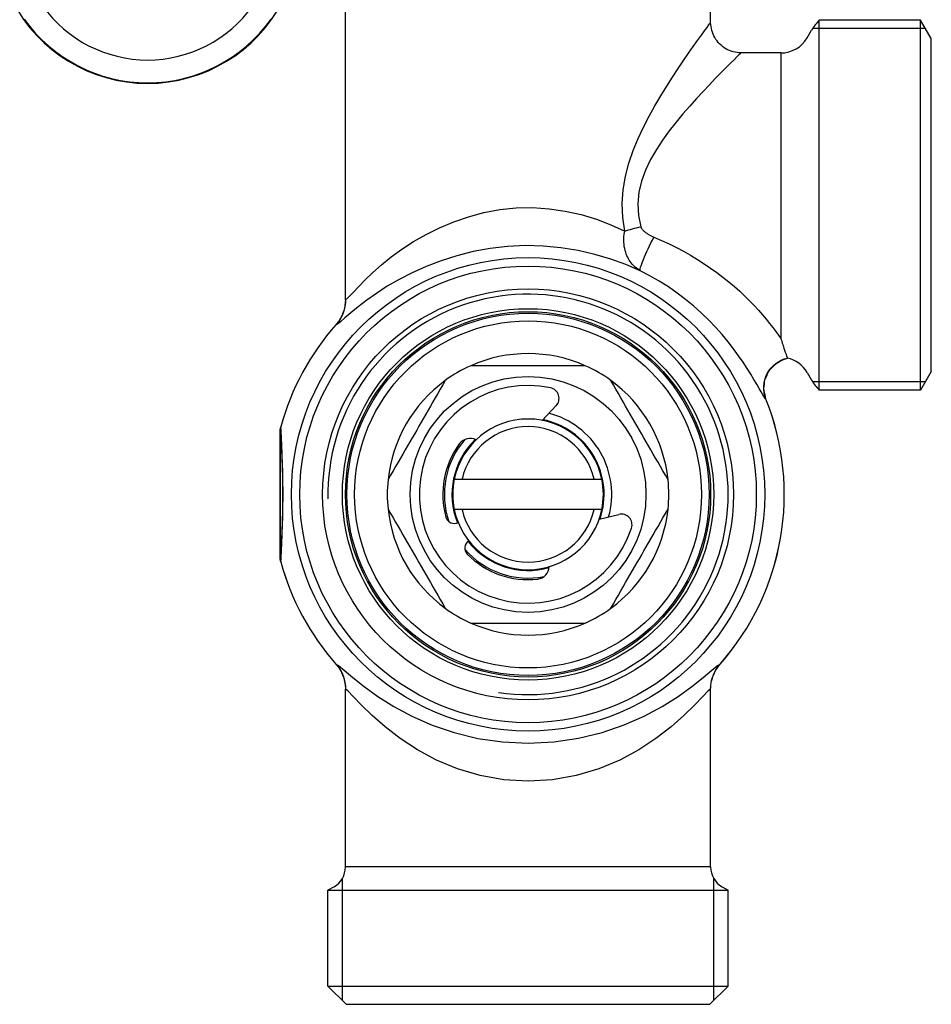
# Model space of a CAD drawing. Extents: x -146 to 1273, y 84 to 644.
# Drawn here: x 693 to 753, y 226 to 291 of the extents above; entities that cross this region are included whole.
import ezdxf

# ---------------------------------------------------------------- set-up
doc = ezdxf.new("R2010")
doc.units = 0
doc.layers.get('0').update_dxf_attribs({"linetype": 'CONTINUOUS'})

# ---------------------------------------------------------------- blocks, each defined once
blk = doc.blocks.new('Collettore per sanitari Saniblock con volantino a vite 5+3')
for p, q in [((62, 57.009), (62, 69.509)), ((38, 38.8), (38, 58.708)), ((69.14, 32.859), (69.14, 57.159)), ((68.345, 56.009), (68.634, 56.509)), ((69.14, 56.609), (68.694, 56.609)), ((66.613, 55.009), (64, 55.009)), ((66.613, 55.009), (66.613, 36.238)), ((68.345, 34.009), (68.634, 33.509)), ((69.14, 33.409), (68.694, 33.409)), ((51.844, 31.837), (50.926, 30.872)), ((33.7, 22.136), (33.7, 29.882)), ((33.7, 29.877), (33.7, 22.141)), ((45.664, 27.009), (54.336, 27.009)), ((54.336, 25.009), (45.664, 25.009)), ((54.674, 24.38), (55.969, 24.692)), ((38, 1.53), (38, 13.219)), ((62, 1.53), (62, 13.219)), ((62, 1.53), (38, 1.53)), ((37.8, 0), (37.8, 0.782)), ((62.2, 0), (62.2, 0.782)), ((37.25, 0.231), (36.85, 0)), ((36.85, 0), (62.999, 0)), ((62.75, 0.231), (63.15, 0)), ((62.999, 0), (63.15, 0))]:
    blk.add_line(p, q)
for points in [[(56.351, 43.305), (56.22, 44.201), (56.182, 45.113), (56.243, 46.022), (56.394, 46.911), (56.619, 47.772), (56.904, 48.598), (57.227, 49.386), (57.58, 50.138), (57.953, 50.856), (58.338, 51.541), (58.726, 52.196), (59.112, 52.821), (59.491, 53.416), (59.86, 53.978), (60.214, 54.503), (60.548, 54.988), (60.859, 55.43), (61.141, 55.826), (61.391, 56.172), (61.602, 56.465), (61.765, 56.691), (61.877, 56.848), (61.941, 56.939), (61.957, 56.964)], [(64, 55.009), (63.87, 55.02), (63.739, 55.031), (63.611, 55.052), (63.484, 55.084), (63.357, 55.116), (63.237, 55.167), (63.117, 55.219), (63.002, 55.281), (62.892, 55.351), (62.783, 55.424), (62.685, 55.511), (62.588, 55.597), (62.5, 55.694), (62.417, 55.795), (62.339, 55.9), (62.273, 56.013), (62.208, 56.126), (62.157, 56.246), (62.111, 56.368), (62.074, 56.493), (62.056, 56.622), (62.037, 56.751), (62.019, 56.88), (62, 57.009)], [(63.95, 54.971), (63.931, 54.95), (63.856, 54.875), (63.725, 54.744), (63.536, 54.556), (63.289, 54.312), (62.998, 54.023), (62.668, 53.693), (62.306, 53.325), (61.916, 52.921), (61.503, 52.483), (61.073, 52.015), (60.63, 51.519), (60.181, 50.998), (59.728, 50.453), (59.279, 49.882), (58.843, 49.284), (58.432, 48.657), (58.054, 48), (57.723, 47.312), (57.459, 46.594), (57.283, 45.853), (57.212, 45.096), (57.257, 44.336), (57.41, 43.589)], [(38.004, 38.81), (38.083, 38.851), (38.257, 39.02), (38.521, 39.297), (38.87, 39.663), (39.297, 40.097), (39.798, 40.579), (40.367, 41.089), (41.002, 41.608), (41.706, 42.121), (42.475, 42.618), (43.304, 43.09), (44.187, 43.526), (45.118, 43.917), (46.092, 44.252), (47.103, 44.523), (48.146, 44.719), (49.215, 44.831), (50.3, 44.85), (51.381, 44.777), (52.447, 44.62), (53.487, 44.387), (54.492, 44.085), (55.45, 43.722), (56.351, 43.305)], [(57.41, 43.589), (57.424, 43.549), (57.442, 43.51), (57.465, 43.473), (57.491, 43.437), (57.52, 43.402), (57.551, 43.368), (57.584, 43.336), (57.618, 43.305), (57.654, 43.274), (57.69, 43.245), (57.727, 43.216), (57.765, 43.189), (57.804, 43.162), (57.843, 43.135), (57.883, 43.11), (57.924, 43.085), (57.966, 43.061), (58.008, 43.037), (58.051, 43.015), (58.094, 42.992), (58.138, 42.971), (58.182, 42.95), (58.227, 42.93), (58.272, 42.911)], [(57.375, 40.705), (57.289, 40.754), (57.206, 40.808), (57.126, 40.866), (57.049, 40.929), (56.975, 40.996), (56.904, 41.067), (56.837, 41.142), (56.772, 41.222), (56.711, 41.306), (56.653, 41.394), (56.599, 41.487), (56.548, 41.585), (56.501, 41.688), (56.458, 41.796), (56.419, 41.911), (56.384, 42.031), (56.353, 42.158), (56.327, 42.292), (56.307, 42.435), (56.295, 42.587), (56.292, 42.749), (56.3, 42.922), (56.319, 43.107), (56.351, 43.305)], [(58.272, 42.911), (58.773, 42.695), (59.266, 42.467), (59.75, 42.227), (60.224, 41.976), (60.686, 41.715), (61.136, 41.444), (61.574, 41.164), (62, 40.875), (62.413, 40.579), (62.811, 40.276), (63.193, 39.97), (63.56, 39.66), (63.909, 39.348), (64.242, 39.036), (64.557, 38.723), (64.856, 38.414), (65.137, 38.108), (65.4, 37.809), (65.645, 37.518), (65.871, 37.238), (66.081, 36.968), (66.274, 36.711), (66.452, 36.467), (66.613, 36.239)], [(57.373, 40.705), (56.435, 41.106), (55.435, 41.464), (54.381, 41.773), (53.283, 42.024), (52.151, 42.209), (50.994, 42.322), (49.823, 42.355), (48.653, 42.301), (47.508, 42.164), (46.394, 41.954), (45.32, 41.68), (44.29, 41.352), (43.311, 40.978), (42.39, 40.568), (41.533, 40.132), (40.747, 39.678), (40.037, 39.216), (39.401, 38.758), (38.84, 38.323), (38.36, 37.929), (37.967, 37.597), (37.668, 37.344), (37.47, 37.191), (37.378, 37.156)], [(65.632, 32.272), (65.583, 32.317), (65.515, 32.411), (65.426, 32.551), (65.316, 32.738), (65.184, 32.968), (65.029, 33.24), (64.847, 33.551), (64.639, 33.899), (64.402, 34.279), (64.136, 34.686), (63.839, 35.117), (63.51, 35.567), (63.149, 36.031), (62.756, 36.503), (62.334, 36.976), (61.882, 37.448), (61.4, 37.913), (60.89, 38.369), (60.356, 38.81), (59.8, 39.233), (59.222, 39.635), (58.624, 40.016), (58.007, 40.374), (57.375, 40.705)], [(38, 38.8), (38, 38.801), (38, 38.802), (38, 38.803), (38, 38.804), (38, 38.805), (38, 38.806), (38, 38.807), (38, 38.807), (38.001, 38.808), (38.001, 38.809), (38.001, 38.809), (38.001, 38.81), (38.001, 38.81), (38.001, 38.81), (38.002, 38.811), (38.002, 38.811), (38.002, 38.811), (38.002, 38.811), (38.003, 38.811), (38.003, 38.811), (38.003, 38.811), (38.004, 38.811), (38.004, 38.81), (38.004, 38.81)], [(38, 38.8), (37.996, 38.728), (37.992, 38.656), (37.988, 38.584), (37.982, 38.512), (37.971, 38.438), (37.961, 38.365), (37.945, 38.291), (37.929, 38.218), (37.91, 38.146), (37.886, 38.074), (37.862, 38.002), (37.838, 37.931), (37.813, 37.86), (37.78, 37.792), (37.747, 37.723), (37.714, 37.655), (37.682, 37.587), (37.642, 37.523), (37.601, 37.459), (37.56, 37.395), (37.517, 37.334), (37.47, 37.274), (37.423, 37.215), (37.376, 37.156)], [(37.378, 37.156), (37.378, 37.156), (37.378, 37.156), (37.378, 37.156), (37.378, 37.156), (37.377, 37.156), (37.377, 37.156), (37.377, 37.156), (37.377, 37.156), (37.377, 37.156), (37.377, 37.156), (37.377, 37.156), (37.377, 37.156), (37.377, 37.156), (37.377, 37.156), (37.377, 37.156), (37.377, 37.156), (37.376, 37.156), (37.376, 37.156), (37.376, 37.156), (37.376, 37.156), (37.376, 37.156), (37.376, 37.156), (37.376, 37.156), (37.376, 37.156)], [(66.613, 36.238), (66.647, 36.139), (66.679, 36.043), (66.71, 35.951), (66.739, 35.863), (66.767, 35.778), (66.793, 35.697), (66.818, 35.622), (66.841, 35.55), (66.863, 35.483), (66.884, 35.421), (66.903, 35.362), (66.921, 35.308), (66.937, 35.258), (66.953, 35.212), (66.967, 35.17), (66.98, 35.132), (66.992, 35.098), (67.003, 35.068), (67.014, 35.041), (67.023, 35.019), (67.031, 35), (67.038, 34.985), (67.045, 34.973), (67.051, 34.965)], [(65.635, 32.268), (65.603, 32.408), (65.572, 32.549), (65.541, 32.689), (65.51, 32.829), (65.502, 32.97), (65.517, 33.113), (65.532, 33.256), (65.547, 33.399), (65.564, 33.541), (65.623, 33.672), (65.683, 33.803), (65.742, 33.934), (65.801, 34.064), (65.884, 34.18), (65.981, 34.285), (66.078, 34.391), (66.176, 34.496), (66.278, 34.595), (66.404, 34.665), (66.529, 34.735), (66.654, 34.804), (66.78, 34.874), (66.914, 34.921), (67.052, 34.961)], [(67.051, 34.965), (67.051, 34.965), (67.051, 34.964), (67.051, 34.964), (67.051, 34.964), (67.052, 34.964), (67.052, 34.963), (67.052, 34.963), (67.052, 34.963), (67.052, 34.963), (67.052, 34.963), (67.052, 34.962), (67.052, 34.962), (67.052, 34.962), (67.052, 34.962), (67.052, 34.962), (67.052, 34.962), (67.052, 34.962), (67.052, 34.961), (67.052, 34.961), (67.052, 34.961), (67.052, 34.961), (67.052, 34.961), (67.052, 34.961), (67.052, 34.961)], [(53.763, 34.459), (53.424, 34.459), (53.091, 34.459), (52.765, 34.459), (52.444, 34.459), (52.129, 34.459), (51.817, 34.459), (51.509, 34.459), (51.204, 34.459), (50.901, 34.459), (50.6, 34.459), (50.3, 34.459), (50, 34.459), (49.7, 34.459), (49.4, 34.459), (49.099, 34.459), (48.796, 34.459), (48.491, 34.459), (48.183, 34.459), (47.871, 34.459), (47.556, 34.459), (47.235, 34.459), (46.909, 34.459), (46.576, 34.459), (46.237, 34.459)], [(44.564, 33.493), (44.394, 33.199), (44.228, 32.911), (44.065, 32.629), (43.904, 32.351), (43.746, 32.078), (43.591, 31.808), (43.437, 31.541), (43.284, 31.277), (43.132, 31.014), (42.982, 30.753), (42.832, 30.494), (42.682, 30.234), (42.532, 29.975), (42.382, 29.715), (42.232, 29.454), (42.08, 29.192), (41.928, 28.928), (41.774, 28.661), (41.618, 28.391), (41.46, 28.117), (41.3, 27.84), (41.137, 27.557), (40.97, 27.269), (40.801, 26.975)], [(59.199, 26.975), (59.03, 27.269), (58.863, 27.557), (58.7, 27.84), (58.54, 28.117), (58.382, 28.391), (58.226, 28.661), (58.072, 28.928), (57.92, 29.192), (57.768, 29.454), (57.618, 29.715), (57.468, 29.975), (57.318, 30.234), (57.168, 30.494), (57.018, 30.753), (56.868, 31.014), (56.716, 31.277), (56.563, 31.541), (56.409, 31.808), (56.254, 32.078), (56.096, 32.351), (55.935, 32.629), (55.772, 32.911), (55.606, 33.199), (55.436, 33.493)], [(65.635, 32.268), (65.634, 32.268), (65.634, 32.268), (65.634, 32.268), (65.634, 32.269), (65.634, 32.269), (65.634, 32.269), (65.634, 32.269), (65.634, 32.269), (65.634, 32.269), (65.634, 32.269), (65.634, 32.269), (65.634, 32.27), (65.633, 32.27), (65.633, 32.27), (65.633, 32.27), (65.633, 32.27), (65.633, 32.27), (65.633, 32.271), (65.633, 32.271), (65.633, 32.271), (65.632, 32.271), (65.632, 32.271), (65.632, 32.271), (65.632, 32.272)], [(33.701, 29.997), (33.701, 30.012), (33.701, 30.027), (33.701, 30.041), (33.702, 30.056), (33.702, 30.07), (33.702, 30.085), (33.703, 30.103), (33.704, 30.122), (33.705, 30.142), (33.706, 30.162), (33.708, 30.183), (33.71, 30.204), (33.712, 30.224), (33.715, 30.245), (33.718, 30.266), (33.72, 30.286), (33.724, 30.307), (33.728, 30.327), (33.732, 30.348), (33.736, 30.368), (33.74, 30.389), (33.745, 30.409), (33.75, 30.429), (33.755, 30.45)], [(33.756, 30.449), (33.756, 30.449), (33.756, 30.449), (33.756, 30.449), (33.756, 30.449), (33.756, 30.449), (33.756, 30.449), (33.756, 30.449), (33.756, 30.449), (33.756, 30.449), (33.756, 30.449), (33.755, 30.449), (33.755, 30.449), (33.755, 30.45), (33.755, 30.45), (33.755, 30.45), (33.755, 30.45), (33.755, 30.45), (33.755, 30.45), (33.755, 30.45), (33.755, 30.45), (33.755, 30.45), (33.755, 30.45), (33.755, 30.45), (33.755, 30.45)], [(33.756, 21.57), (33.767, 21.768), (33.778, 21.974), (33.789, 22.192), (33.8, 22.421), (33.811, 22.665), (33.822, 22.927), (33.833, 23.212), (33.844, 23.527), (33.855, 23.886), (33.865, 24.314), (33.876, 24.88), (33.884, 26.007), (33.876, 27.138), (33.865, 27.703), (33.855, 28.133), (33.844, 28.492), (33.833, 28.806), (33.822, 29.091), (33.811, 29.353), (33.8, 29.597), (33.789, 29.827), (33.778, 30.044), (33.767, 30.251), (33.756, 30.449)], [(33.7, 29.894), (33.7, 29.898), (33.7, 29.903), (33.7, 29.907), (33.7, 29.911), (33.7, 29.916), (33.7, 29.92), (33.7, 29.924), (33.7, 29.929), (33.7, 29.933), (33.7, 29.937), (33.701, 29.941), (33.701, 29.946), (33.701, 29.95), (33.701, 29.954), (33.701, 29.959), (33.701, 29.963), (33.701, 29.967), (33.701, 29.971), (33.701, 29.976), (33.701, 29.98), (33.701, 29.984), (33.701, 29.989), (33.701, 29.993), (33.701, 29.997)], [(33.7, 29.882), (33.7, 29.886), (33.7, 29.891), (33.7, 29.895), (33.7, 29.899), (33.7, 29.904), (33.7, 29.908), (33.7, 29.912), (33.7, 29.917), (33.7, 29.921), (33.7, 29.925), (33.701, 29.929), (33.701, 29.934), (33.701, 29.938), (33.701, 29.942), (33.701, 29.946), (33.701, 29.951), (33.701, 29.955), (33.701, 29.959), (33.701, 29.964), (33.701, 29.968), (33.701, 29.972), (33.701, 29.976), (33.701, 29.981), (33.701, 29.985)], [(33.7, 29.877), (33.7, 29.878), (33.7, 29.879), (33.7, 29.88), (33.7, 29.88), (33.7, 29.881), (33.7, 29.882), (33.7, 29.882), (33.7, 29.883), (33.7, 29.884), (33.7, 29.884), (33.7, 29.885), (33.7, 29.886), (33.7, 29.887), (33.7, 29.887), (33.7, 29.888), (33.7, 29.889), (33.7, 29.889), (33.7, 29.89), (33.7, 29.891), (33.7, 29.891), (33.7, 29.892), (33.7, 29.893), (33.7, 29.893), (33.7, 29.894)], [(33.7, 29.877), (33.7, 29.878), (33.7, 29.878), (33.7, 29.878), (33.7, 29.878), (33.7, 29.878), (33.7, 29.879), (33.7, 29.879), (33.7, 29.879), (33.7, 29.879), (33.7, 29.879), (33.7, 29.88), (33.7, 29.88), (33.7, 29.88), (33.7, 29.88), (33.7, 29.88), (33.7, 29.881), (33.7, 29.881), (33.7, 29.881), (33.7, 29.881), (33.7, 29.881), (33.7, 29.882), (33.7, 29.882), (33.7, 29.882), (33.7, 29.882)], [(33.701, 29.985), (33.701, 29.99), (33.701, 29.995), (33.701, 30), (33.701, 30.004), (33.701, 30.009), (33.701, 30.013), (33.701, 30.018), (33.701, 30.022), (33.701, 30.026), (33.701, 30.03), (33.702, 30.033), (33.702, 30.037), (33.702, 30.04), (33.702, 30.042), (33.702, 30.045), (33.702, 30.047), (33.702, 30.049), (33.702, 30.051), (33.702, 30.052), (33.702, 30.053), (33.702, 30.054), (33.702, 30.054), (33.702, 30.054), (33.702, 30.053)], [(33.702, 30.053), (33.718, 29.872), (33.733, 29.682), (33.749, 29.483), (33.764, 29.273), (33.78, 29.05), (33.795, 28.811), (33.81, 28.551), (33.826, 28.264), (33.841, 27.937), (33.856, 27.547), (33.871, 27.033), (33.883, 26.007), (33.871, 24.985), (33.856, 24.47), (33.841, 24.082), (33.826, 23.755), (33.81, 23.467), (33.795, 23.207), (33.78, 22.969), (33.764, 22.745), (33.749, 22.535), (33.733, 22.336), (33.718, 22.147), (33.702, 21.965)], [(45.152, 27.009), (45.175, 27.009), (45.197, 27.009), (45.219, 27.009), (45.241, 27.009), (45.263, 27.009), (45.285, 27.009), (45.307, 27.009), (45.329, 27.009), (45.35, 27.009), (45.372, 27.009), (45.393, 27.009), (45.415, 27.009), (45.436, 27.009), (45.457, 27.009), (45.478, 27.009), (45.499, 27.009), (45.52, 27.009), (45.541, 27.009), (45.562, 27.009), (45.582, 27.009), (45.603, 27.009), (45.623, 27.009), (45.644, 27.009), (45.664, 27.009)], [(54.336, 27.009), (54.356, 27.009), (54.377, 27.009), (54.397, 27.009), (54.418, 27.009), (54.438, 27.009), (54.459, 27.009), (54.48, 27.009), (54.501, 27.009), (54.522, 27.009), (54.543, 27.009), (54.564, 27.009), (54.585, 27.009), (54.607, 27.009), (54.628, 27.009), (54.65, 27.009), (54.671, 27.009), (54.693, 27.009), (54.715, 27.009), (54.737, 27.009), (54.759, 27.009), (54.781, 27.009), (54.803, 27.009), (54.825, 27.009), (54.848, 27.009)], [(40.801, 25.043), (40.97, 24.749), (41.137, 24.461), (41.3, 24.179), (41.46, 23.901), (41.618, 23.628), (41.774, 23.358), (41.928, 23.091), (42.08, 22.827), (42.232, 22.564), (42.382, 22.303), (42.532, 22.044), (42.682, 21.784), (42.832, 21.525), (42.982, 21.265), (43.132, 21.004), (43.284, 20.742), (43.437, 20.478), (43.591, 20.211), (43.746, 19.941), (43.904, 19.667), (44.065, 19.39), (44.228, 19.107), (44.394, 18.819), (44.564, 18.525)], [(45.664, 25.009), (45.644, 25.009), (45.623, 25.009), (45.603, 25.009), (45.582, 25.009), (45.562, 25.009), (45.541, 25.009), (45.52, 25.009), (45.499, 25.009), (45.478, 25.009), (45.457, 25.009), (45.436, 25.009), (45.415, 25.009), (45.393, 25.009), (45.372, 25.009), (45.35, 25.009), (45.329, 25.009), (45.307, 25.009), (45.285, 25.009), (45.263, 25.009), (45.241, 25.009), (45.219, 25.009), (45.197, 25.009), (45.175, 25.009), (45.152, 25.009)], [(54.848, 25.009), (54.825, 25.009), (54.803, 25.009), (54.781, 25.009), (54.759, 25.009), (54.737, 25.009), (54.715, 25.009), (54.693, 25.009), (54.671, 25.009), (54.65, 25.009), (54.628, 25.009), (54.607, 25.009), (54.585, 25.009), (54.564, 25.009), (54.543, 25.009), (54.522, 25.009), (54.501, 25.009), (54.48, 25.009), (54.459, 25.009), (54.438, 25.009), (54.418, 25.009), (54.397, 25.009), (54.377, 25.009), (54.356, 25.009), (54.336, 25.009)], [(55.436, 18.525), (55.606, 18.819), (55.772, 19.107), (55.935, 19.39), (56.096, 19.667), (56.254, 19.941), (56.409, 20.211), (56.563, 20.478), (56.716, 20.742), (56.868, 21.004), (57.018, 21.265), (57.168, 21.525), (57.318, 21.784), (57.468, 22.044), (57.618, 22.303), (57.768, 22.564), (57.92, 22.827), (58.072, 23.091), (58.226, 23.358), (58.382, 23.628), (58.54, 23.901), (58.7, 24.179), (58.863, 24.461), (59.03, 24.749), (59.199, 25.043)], [(33.7, 22.124), (33.7, 22.125), (33.7, 22.126), (33.7, 22.126), (33.7, 22.127), (33.7, 22.128), (33.7, 22.129), (33.7, 22.129), (33.7, 22.13), (33.7, 22.131), (33.7, 22.131), (33.7, 22.132), (33.7, 22.133), (33.7, 22.133), (33.7, 22.134), (33.7, 22.135), (33.7, 22.135), (33.7, 22.136), (33.7, 22.137), (33.7, 22.138), (33.7, 22.138), (33.7, 22.139), (33.7, 22.14), (33.7, 22.14), (33.7, 22.141)], [(33.7, 22.136), (33.7, 22.137), (33.7, 22.137), (33.7, 22.137), (33.7, 22.137), (33.7, 22.137), (33.7, 22.138), (33.7, 22.138), (33.7, 22.138), (33.7, 22.138), (33.7, 22.138), (33.7, 22.139), (33.7, 22.139), (33.7, 22.139), (33.7, 22.139), (33.7, 22.139), (33.7, 22.139), (33.7, 22.14), (33.7, 22.14), (33.7, 22.14), (33.7, 22.14), (33.7, 22.14), (33.7, 22.141), (33.7, 22.141), (33.7, 22.141)], [(33.701, 22.034), (33.701, 22.038), (33.701, 22.042), (33.701, 22.046), (33.701, 22.051), (33.701, 22.055), (33.701, 22.059), (33.701, 22.064), (33.701, 22.068), (33.701, 22.072), (33.701, 22.076), (33.701, 22.081), (33.701, 22.085), (33.701, 22.089), (33.7, 22.093), (33.7, 22.098), (33.7, 22.102), (33.7, 22.106), (33.7, 22.111), (33.7, 22.115), (33.7, 22.119), (33.7, 22.123), (33.7, 22.128), (33.7, 22.132), (33.7, 22.136)], [(33.701, 22.021), (33.701, 22.026), (33.701, 22.03), (33.701, 22.034), (33.701, 22.039), (33.701, 22.043), (33.701, 22.047), (33.701, 22.051), (33.701, 22.056), (33.701, 22.06), (33.701, 22.064), (33.701, 22.068), (33.701, 22.073), (33.701, 22.077), (33.7, 22.081), (33.7, 22.086), (33.7, 22.09), (33.7, 22.094), (33.7, 22.099), (33.7, 22.103), (33.7, 22.107), (33.7, 22.111), (33.7, 22.116), (33.7, 22.12), (33.7, 22.124)], [(33.702, 21.965), (33.702, 21.965), (33.702, 21.964), (33.702, 21.965), (33.702, 21.965), (33.702, 21.966), (33.702, 21.967), (33.702, 21.969), (33.702, 21.971), (33.702, 21.973), (33.702, 21.976), (33.702, 21.979), (33.702, 21.982), (33.702, 21.985), (33.701, 21.989), (33.701, 21.993), (33.701, 21.997), (33.701, 22.001), (33.701, 22.005), (33.701, 22.01), (33.701, 22.014), (33.701, 22.019), (33.701, 22.024), (33.701, 22.029), (33.701, 22.034)], [(33.755, 21.569), (33.75, 21.589), (33.745, 21.609), (33.74, 21.63), (33.736, 21.65), (33.732, 21.671), (33.728, 21.691), (33.724, 21.712), (33.72, 21.732), (33.718, 21.753), (33.715, 21.774), (33.712, 21.794), (33.71, 21.815), (33.708, 21.836), (33.706, 21.856), (33.705, 21.877), (33.704, 21.897), (33.703, 21.915), (33.702, 21.933), (33.702, 21.948), (33.702, 21.963), (33.701, 21.977), (33.701, 21.991), (33.701, 22.006), (33.701, 22.021)], [(33.755, 21.569), (33.755, 21.569), (33.755, 21.569), (33.755, 21.569), (33.755, 21.569), (33.755, 21.569), (33.755, 21.569), (33.755, 21.569), (33.755, 21.569), (33.755, 21.569), (33.755, 21.569), (33.755, 21.569), (33.755, 21.569), (33.755, 21.569), (33.756, 21.569), (33.756, 21.569), (33.756, 21.569), (33.756, 21.569), (33.756, 21.569), (33.756, 21.569), (33.756, 21.569), (33.756, 21.57), (33.756, 21.57), (33.756, 21.57), (33.756, 21.57)], [(46.237, 17.559), (46.576, 17.559), (46.909, 17.559), (47.235, 17.559), (47.556, 17.559), (47.871, 17.559), (48.183, 17.559), (48.491, 17.559), (48.796, 17.559), (49.099, 17.559), (49.4, 17.559), (49.7, 17.559), (50, 17.559), (50.3, 17.559), (50.6, 17.559), (50.901, 17.559), (51.204, 17.559), (51.509, 17.559), (51.817, 17.559), (52.129, 17.559), (52.444, 17.559), (52.765, 17.559), (53.091, 17.559), (53.424, 17.559), (53.763, 17.559)], [(37.376, 14.863), (37.423, 14.803), (37.47, 14.744), (37.516, 14.685), (37.561, 14.623), (37.601, 14.559), (37.641, 14.495), (37.681, 14.431), (37.716, 14.363), (37.749, 14.296), (37.782, 14.228), (37.813, 14.159), (37.838, 14.088), (37.864, 14.017), (37.889, 13.945), (37.909, 13.873), (37.926, 13.799), (37.944, 13.726), (37.96, 13.653), (37.97, 13.58), (37.98, 13.506), (37.99, 13.433), (37.994, 13.361), (37.997, 13.29), (38, 13.219)], [(37.376, 14.863), (37.376, 14.863), (37.376, 14.863), (37.376, 14.863), (37.376, 14.862), (37.376, 14.862), (37.376, 14.862), (37.376, 14.862), (37.377, 14.862), (37.377, 14.862), (37.377, 14.862), (37.377, 14.862), (37.377, 14.862), (37.377, 14.862), (37.377, 14.862), (37.377, 14.862), (37.377, 14.862), (37.377, 14.862), (37.377, 14.862), (37.377, 14.862), (37.378, 14.862), (37.378, 14.862), (37.378, 14.862), (37.378, 14.862), (37.378, 14.862)], [(37.378, 14.862), (37.543, 14.775), (37.923, 14.461), (38.495, 13.978), (39.239, 13.384), (40.139, 12.736), (41.186, 12.074), (42.373, 11.435), (43.691, 10.855), (45.14, 10.362), (46.697, 9.982), (48.332, 9.744), (50.009, 9.663), (51.686, 9.745), (53.319, 9.985), (54.871, 10.364), (56.318, 10.859), (57.638, 11.441), (58.823, 12.079), (59.867, 12.738), (60.762, 13.384), (61.504, 13.976), (62.076, 14.459), (62.456, 14.774), (62.622, 14.862)], [(62, 13.219), (62.004, 13.291), (62.008, 13.363), (62.012, 13.434), (62.018, 13.507), (62.029, 13.58), (62.039, 13.654), (62.055, 13.727), (62.071, 13.8), (62.09, 13.873), (62.114, 13.945), (62.138, 14.016), (62.162, 14.088), (62.187, 14.159), (62.22, 14.227), (62.253, 14.295), (62.286, 14.363), (62.318, 14.431), (62.358, 14.496), (62.399, 14.559), (62.44, 14.623), (62.483, 14.685), (62.53, 14.744), (62.577, 14.804), (62.624, 14.863)], [(62.622, 14.862), (62.622, 14.862), (62.622, 14.862), (62.622, 14.862), (62.622, 14.862), (62.623, 14.862), (62.623, 14.862), (62.623, 14.862), (62.623, 14.862), (62.623, 14.862), (62.623, 14.862), (62.623, 14.862), (62.623, 14.862), (62.623, 14.862), (62.623, 14.862), (62.623, 14.862), (62.623, 14.862), (62.624, 14.862), (62.624, 14.862), (62.624, 14.862), (62.624, 14.862), (62.624, 14.863), (62.624, 14.863), (62.624, 14.863), (62.624, 14.863)], [(38.004, 13.209), (38.004, 13.208), (38.004, 13.208), (38.003, 13.208), (38.003, 13.208), (38.003, 13.208), (38.002, 13.208), (38.002, 13.208), (38.002, 13.208), (38.002, 13.208), (38.001, 13.208), (38.001, 13.209), (38.001, 13.209), (38.001, 13.209), (38.001, 13.21), (38.001, 13.211), (38, 13.211), (38, 13.212), (38, 13.213), (38, 13.214), (38, 13.215), (38, 13.216), (38, 13.217), (38, 13.218), (38, 13.219)], [(61.996, 13.209), (61.844, 13.1), (61.489, 12.732), (60.949, 12.17), (60.247, 11.482), (59.399, 10.733), (58.408, 9.968), (57.281, 9.228), (56.024, 8.553), (54.646, 7.979), (53.166, 7.538), (51.608, 7.26), (50.009, 7.164), (48.408, 7.258), (46.849, 7.535), (45.365, 7.976), (43.984, 8.549), (42.729, 9.222), (41.601, 9.963), (40.607, 10.731), (39.754, 11.482), (39.05, 12.172), (38.51, 12.734), (38.155, 13.101), (38.004, 13.209)], [(62, 13.219), (62, 13.218), (62, 13.217), (62, 13.216), (62, 13.215), (62, 13.214), (62, 13.213), (62, 13.212), (62, 13.211), (61.999, 13.211), (61.999, 13.21), (61.999, 13.209), (61.999, 13.209), (61.999, 13.209), (61.999, 13.208), (61.998, 13.208), (61.998, 13.208), (61.998, 13.208), (61.998, 13.208), (61.997, 13.208), (61.997, 13.208), (61.997, 13.208), (61.996, 13.208), (61.996, 13.208), (61.996, 13.209)]]:
    blk.add_lwpolyline(points)
for radius in [15.552, 15, 13.5, 12.2, 12, 11.9, 11.4, 7.75]:
    blk.add_circle((50, 26.009), radius)
for centre, radius, start, end in [((25, 63.009), 10, 207.48643, 332.51357), ((25, 63.009), 8.464, 215.47627, 324.52373), ((25, 63.009), 9.963, 215.47627, 324.52373), ((71.232, 55.009), 3, 134.22004, 150), ((66.613, 57.009), 2, 270, 330), ((50, 26.009), 13.15, 261.52942, 181.30178), ((50, 26.009), 16.841, 138.55726, 164.7124), ((50, 26.009), 16.84, 138.55155, 164.7144), ((50, 26.009), 9.25, 65.9955, 114.0045), ((66.613, 33.009), 2, 30, 77.36933), ((50, 26.009), 9.25, 114.0045, 125.9955), ((50, 26.009), 9.25, 54.0045, 65.9955), ((50, 26.009), 9.25, 125.9955, 174.0045), ((50, 26.009), 7.15, 78.04054, 341.95946), ((51.337, 32.319), 0.7, 316.42797, 78.04054), ((50, 26.009), 9.25, 5.9955, 54.0045), ((71.232, 35.009), 3, 210, 225.77996), ((50, 26.009), 16.84, 318.55155, 21.83179), ((50, 26.009), 16.841, 318.55726, 21.81743), ((50, 26.009), 5.5, 344.39964, 75.60036), ((50, 26.009), 4.95, 11.65512, 168.34488), ((50, 26.009), 4.45, 12.98636, 167.01364), ((50, 26.009), 5, 341.14787, 78.85213), ((50, 26.009), 5.6, 143.39444, 195.52249), ((50, 26.009), 5.5, 138.94223, 198.99859), ((50, 26.009), 5, 133.92955, 201.90107), ((46.179, 28.848), 0.84, 61.58521, 143.39444), ((50, 26.009), 9.25, 174.0045, 185.9955), ((50, 26.009), 4.95, 168.34488, 191.65512), ((50, 26.009), 4.95, 348.34488, 11.65512), ((50, 26.009), 9.25, 354.0045, 5.9955), ((50, 26.009), 9.25, 185.9955, 234.0045), ((50, 26.009), 4.95, 191.65512, 348.34488), ((50, 26.009), 4.45, 192.98636, 347.01364), ((50, 26.009), 9.25, 305.9955, 354.0045), ((56.133, 24.012), 0.7, 341.95946, 103.57203), ((45.144, 24.66), 0.56, 195.52249, 297.92833), ((46.404, 22.478), 0.56, 122.07167, 224.47751), ((50, 26.009), 5, 218.09893, 286.07045), ((50, 26.009), 5.5, 221.00141, 281.05777), ((50, 26.009), 5.6, 224.47751, 276.60556), ((50, 26.009), 16.841, 195.2876, 221.44274), ((50, 26.009), 16.84, 195.2856, 221.44845), ((50.548, 21.281), 0.84, 276.60556, 358.41479), ((50, 26.009), 9.25, 234.0045, 245.9955), ((50, 26.009), 9.25, 294.0045, 305.9955), ((50, 26.009), 9.25, 245.9955, 294.0045), ((36.5, 1.53), 1.5, 300, 0), ((63.5, 1.53), 1.5, 180, 240)]:
    blk.add_arc(centre, radius, start, end)
at = {"extrusion": (0, 0, -1)}
for centre, major_axis, ratio, start_param, end_param in [((57.41, 43.305), (1.949, 0.448), 0.138479, 4.170447, 4.744229), ((58.272, 42.492), (-0.891, -1.791), 0.095172, 0.035066, 1.759747), ((35.505, 38.81), (1.618, 1.906), 0.999391, 0.867282, 1.590381), ((67.487, 33.015), (-1.048, -1.703), 0.998286, 0.638929, 2.368783), ((35.505, 13.209), (-1.618, 1.906), 0.999391, 1.551212, 2.274311), ((64.495, 13.209), (-1.618, -1.906), 0.999391, 0.867282, 1.590381)]:
    blk.add_ellipse(centre, major_axis=major_axis, ratio=ratio, start_param=start_param, end_param=end_param, dxfattribs=at)
for centre, major_axis, ratio, start_param, end_param in [((35.202, 30.053), (-1.494, -0.13), 0.994947, 5.928161, 6.196156), ((35.2, 29.882), (-1.5, 0.012), 0.675424, 0, 0.011834), ((35.201, 29.985), (-1.5, 0.012), 0.684394, 0, 0.011969), ((35.2, 22.136), (-1.5, -0.012), 0.675424, 6.271351, 6.283185), ((35.201, 22.034), (-1.5, -0.012), 0.684394, 6.271216, 6.283185), ((35.202, 21.965), (-1.494, 0.13), 0.994947, 0.08703, 0.355024)]:
    blk.add_ellipse(centre, major_axis=major_axis, ratio=ratio, start_param=start_param, end_param=end_param)

msp = doc.modelspace()

# ---------------------------------------------------------------- linework, layer by layer
for p, q in [((752.291, 290.93), (745.631, 290.93)), ((752.291, 266.63), (752.291, 290.93)), ((752.991, 289.718), (752.291, 290.93)), ((752.609, 290.38), (745.631, 290.38)), ((752.991, 267.843), (752.991, 289.718)), ((752.991, 267.843), (752.291, 266.63)), ((752.609, 267.18), (745.631, 267.18)), ((752.291, 266.63), (745.631, 266.63)), ((713.341, 227.48), (713.341, 233.771)), ((714.291, 226.53), (714.291, 233.771)), ((738.691, 226.53), (738.691, 233.771)), ((739.641, 227.48), (739.641, 233.771)), ((713.341, 227.48), (739.641, 227.48)), ((714.541, 226.28), (713.341, 227.48)), ((738.441, 226.28), (739.641, 227.48)), ((714.541, 226.28), (738.441, 226.28))]:
    msp.add_line(p, q)

# ---------------------------------------------------------------- block references
msp.add_blockref('Collettore per sanitari Saniblock con volantino a vite 5+3', (676.491, 233.771))

doc.saveas('drawing.dxf')
